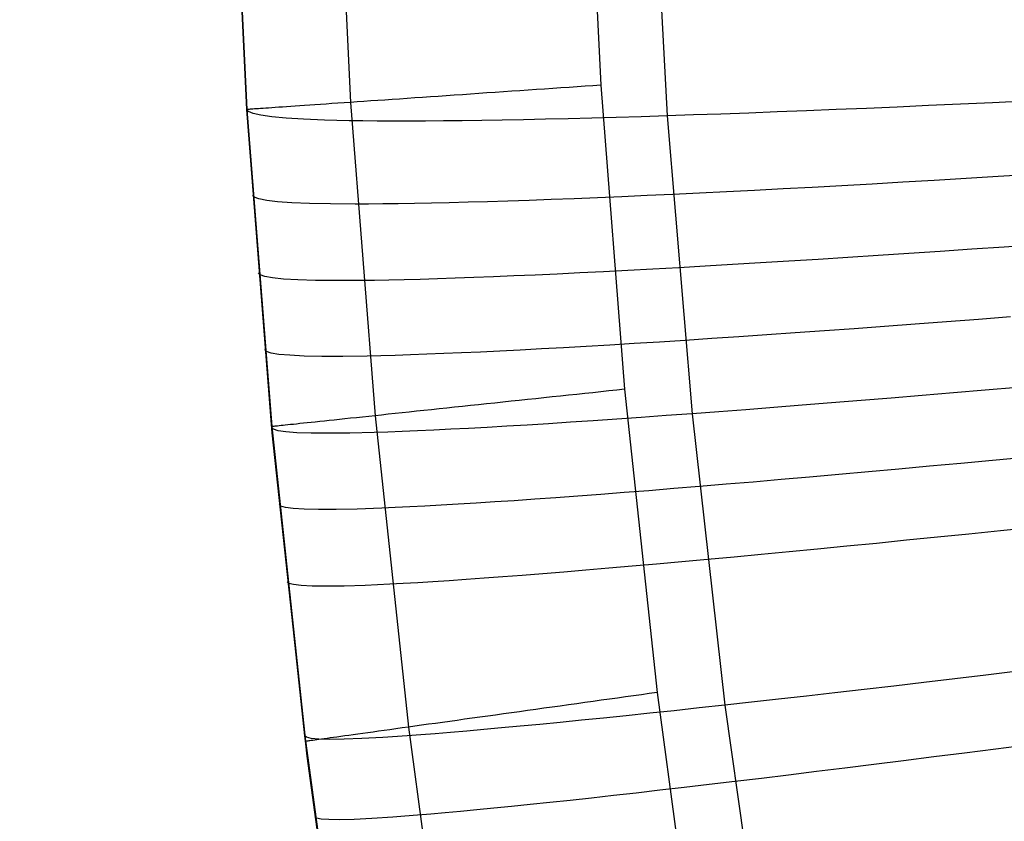
# Model space of a CAD drawing. Units: millimetres. Extents: x -61 to 553, y 8 to 516.
# Drawn here: x 71 to 76, y 96 to 101 of the extents above; entities that cross this region are included whole.
import ezdxf

# ---------------------------------------------------------------- set-up
doc = ezdxf.new("R2010")
doc.units = ezdxf.units.MM
doc.header["$MEASUREMENT"] = 0
doc.layers.add('LIVELLO 07', color=255, linetype='Continuous')

msp = doc.modelspace()

# ---------------------------------------------------------------- linework, layer by layer
at = {"layer": 'LIVELLO 07'}
for p, q in [((71.9144, 100.5182, 437.6437), (70.5503, 129.8038, 438.2044)), ((72.8785, 124.235, 383.8906), (74.0387, 100.6641, 383.8906)), ((70.7514, 124.1387, 386.7054), (71.9144, 100.5182, 386.7054)), ((71.9144, 100.5182, 416.7305), (70.7516, 124.1401, 416.7305)), ((71.3744, 124.1669, 384.715), (72.5366, 100.5609, 384.715)), ((70.7631, 123.8413, 438.149), (71.9144, 100.5182, 437.6437)), ((73.1788, 123.8823, 447.0761), (74.4364, 100.4799, 446.725)), ((73.944, 100.6576, 383.8934), (73.8961, 100.6543, 383.8969)), ((73.9916, 100.6609, 383.8913), (73.944, 100.6576, 383.8934)), ((74.0387, 100.6641, 383.8906), (73.9916, 100.6609, 383.8913)), ((74.0387, 100.6641, 383.8906), (74.1815, 98.8393, 383.8906)), ((73.111, 100.6004, 384.1732), (73.063, 100.5971, 384.2051)), ((73.1592, 100.6037, 384.1432), (73.111, 100.6004, 384.1732)), ((73.2079, 100.607, 384.1148), (73.1592, 100.6037, 384.1432)), ((73.2568, 100.6104, 384.0882), (73.2079, 100.607, 384.1148)), ((73.3059, 100.6138, 384.0634), (73.2568, 100.6104, 384.0882)), ((73.3552, 100.6172, 384.0403), (73.3059, 100.6138, 384.0634)), ((73.4047, 100.6205, 384.0189), (73.3552, 100.6172, 384.0403)), ((73.4542, 100.624, 383.9992), (73.4047, 100.6205, 384.0189)), ((73.5038, 100.6274, 383.9813), (73.4542, 100.624, 383.9992)), ((73.5533, 100.6308, 383.9651), (73.5038, 100.6274, 383.9813)), ((73.6028, 100.6342, 383.9505), (73.5533, 100.6308, 383.9651)), ((73.6522, 100.6376, 383.9376), (73.6028, 100.6342, 383.9505)), ((73.7014, 100.6409, 383.9263), (73.6522, 100.6376, 383.9376)), ((73.7505, 100.6443, 383.9166), (73.7014, 100.6409, 383.9263)), ((73.7993, 100.6477, 383.9085), (73.7505, 100.6443, 383.9166)), ((73.8478, 100.651, 383.902), (73.7993, 100.6477, 383.9085)), ((73.8961, 100.6543, 383.8969), (73.8478, 100.651, 383.902)), ((72.2315, 100.54, 385.2259), (72.2037, 100.538, 385.2874)), ((72.2607, 100.542, 385.1651), (72.2315, 100.54, 385.2259)), ((72.2911, 100.544, 385.1052), (72.2607, 100.542, 385.1651)), ((72.3227, 100.5462, 385.0462), (72.2911, 100.544, 385.1052)), ((72.3555, 100.5485, 384.9882), (72.3227, 100.5462, 385.0462)), ((72.3895, 100.5508, 384.9312), (72.3555, 100.5485, 384.9882)), ((72.4247, 100.5532, 384.8754), (72.3895, 100.5508, 384.9312)), ((72.4609, 100.5557, 384.8207), (72.4247, 100.5532, 384.8754)), ((72.4982, 100.5583, 384.7672), (72.4609, 100.5557, 384.8207)), ((72.5366, 100.5609, 384.715), (72.4982, 100.5583, 384.7672)), ((72.576, 100.5636, 384.6642), (72.5366, 100.5609, 384.715)), ((72.5366, 100.5609, 384.715), (72.6836, 98.681, 384.715)), ((72.6163, 100.5664, 384.6147), (72.576, 100.5636, 384.6642)), ((72.6576, 100.5692, 384.5667), (72.6163, 100.5664, 384.6147)), ((72.6998, 100.5721, 384.5201), (72.6576, 100.5692, 384.5667)), ((72.7428, 100.5751, 384.4751), (72.6998, 100.5721, 384.5201)), ((72.7865, 100.5781, 384.4316), (72.7428, 100.5751, 384.4751)), ((72.8311, 100.5811, 384.3897), (72.7865, 100.5781, 384.4316)), ((72.8763, 100.5843, 384.3494), (72.8311, 100.5811, 384.3897)), ((72.9221, 100.5874, 384.3108), (72.8763, 100.5843, 384.3494)), ((72.9686, 100.5906, 384.2738), (72.9221, 100.5874, 384.3108)), ((73.0156, 100.5938, 384.2386), (72.9686, 100.5906, 384.2738)), ((73.063, 100.5971, 384.2051), (73.0156, 100.5938, 384.2386)), ((76.006, 100.5412, 448.7234), (75.8179, 100.5329, 448.5241)), ((76.197, 100.5498, 448.9165), (76.006, 100.5412, 448.7234)), ((76.3908, 100.5588, 449.1034), (76.197, 100.5498, 448.9165)), ((76.5871, 100.5681, 449.284), (76.3908, 100.5588, 449.1034)), ((71.9165, 100.5183, 386.58), (71.9144, 100.5182, 386.7054)), ((71.9144, 100.5182, 386.7054), (72.0631, 98.6155, 386.7054)), ((71.9144, 100.5182, 437.6437), (72.0636, 98.6104, 437.5937)), ((72.0665, 98.5789, 416.7305), (71.9144, 100.5182, 416.7305)), ((71.9144, 100.5182, 386.7054), (71.9144, 100.5182, 437.6437)), ((72.0636, 98.6104, 437.5937), (71.9144, 100.5182, 437.6437)), ((71.924, 100.5055, 438.2153), (71.9144, 100.5182, 437.6437)), ((71.923, 100.5188, 386.4525), (71.9165, 100.5183, 386.58)), ((71.928, 100.5191, 386.3882), (71.923, 100.5188, 386.4525)), ((71.9516, 100.4939, 438.7939), (71.924, 100.5055, 438.2153)), ((71.9341, 100.5195, 386.3235), (71.928, 100.5191, 386.3882)), ((71.9414, 100.52, 386.2585), (71.9341, 100.5195, 386.3235)), ((71.9499, 100.5206, 386.1932), (71.9414, 100.52, 386.2585)), ((71.9596, 100.5213, 386.1278), (71.9499, 100.5206, 386.1932)), ((71.9979, 100.4835, 439.3784), (71.9516, 100.4939, 438.7939)), ((71.9706, 100.522, 386.0622), (71.9596, 100.5213, 386.1278)), ((71.9829, 100.5229, 385.9966), (71.9706, 100.522, 386.0622)), ((71.9964, 100.5238, 385.9309), (71.9829, 100.5229, 385.9966)), ((72.0113, 100.5248, 385.8653), (71.9964, 100.5238, 385.9309)), ((72.0635, 100.4743, 439.9671), (71.9979, 100.4835, 439.3784)), ((72.0274, 100.5259, 385.7998), (72.0113, 100.5248, 385.8653)), ((72.0448, 100.5271, 385.7344), (72.0274, 100.5259, 385.7998)), ((72.0636, 100.5284, 385.6693), (72.0448, 100.5271, 385.7344)), ((72.0836, 100.5298, 385.6045), (72.0636, 100.5284, 385.6693)), ((72.105, 100.5313, 385.5401), (72.0836, 100.5298, 385.6045)), ((72.1277, 100.5328, 385.4761), (72.105, 100.5313, 385.5401)), ((72.1517, 100.5345, 385.4126), (72.1277, 100.5328, 385.4761)), ((72.1771, 100.5362, 385.3497), (72.1517, 100.5345, 385.4126)), ((72.2037, 100.538, 385.2874), (72.1771, 100.5362, 385.3497)), ((74.5957, 100.4852, 446.9684), (74.4364, 100.4799, 446.725)), ((74.7591, 100.4909, 447.2068), (74.5957, 100.4852, 446.9684)), ((74.9264, 100.4969, 447.4401), (74.7591, 100.4909, 447.2068)), ((75.0976, 100.5034, 447.6681), (74.9264, 100.4969, 447.4401)), ((75.2725, 100.5102, 447.8907), (75.0976, 100.5034, 447.6681)), ((75.451, 100.5174, 448.1076), (75.2725, 100.5102, 447.8907)), ((75.6328, 100.525, 448.3188), (75.451, 100.5174, 448.1076)), ((75.8179, 100.5329, 448.5241), (75.6328, 100.525, 448.3188)), ((72.149, 100.4664, 440.5584), (72.0635, 100.4743, 439.9671)), ((72.2546, 100.4599, 441.1508), (72.149, 100.4664, 440.5584)), ((72.3809, 100.4548, 441.7424), (72.2546, 100.4599, 441.1508)), ((72.528, 100.4511, 442.3315), (72.3809, 100.4548, 441.7424)), ((72.6093, 100.4499, 442.6245), (72.528, 100.4511, 442.3315)), ((72.6959, 100.4491, 442.9161), (72.6093, 100.4499, 442.6245)), ((72.7877, 100.4486, 443.2062), (72.6959, 100.4491, 442.9161)), ((72.8847, 100.4486, 443.4944), (72.7877, 100.4486, 443.2062)), ((72.9868, 100.4489, 443.7806), (72.8847, 100.4486, 443.4944)), ((73.0941, 100.4497, 444.0644), (72.9868, 100.4489, 443.7806)), ((73.2065, 100.4508, 444.3458), (73.0941, 100.4497, 444.0644)), ((73.3239, 100.4524, 444.6243), (73.2065, 100.4508, 444.3458)), ((73.4464, 100.4544, 444.8998), (73.3239, 100.4524, 444.6243)), ((73.5737, 100.4568, 445.1721), (73.4464, 100.4544, 444.8998)), ((73.7059, 100.4596, 445.4409), (73.5737, 100.4568, 445.1721)), ((73.8429, 100.4629, 445.706), (73.7059, 100.4596, 445.4409)), ((73.9845, 100.4665, 445.9672), (73.8429, 100.4629, 445.706)), ((74.1307, 100.4706, 446.2242), (73.9845, 100.4665, 445.9672)), ((74.2814, 100.4751, 446.4769), (74.1307, 100.4706, 446.2242)), ((74.4364, 100.4799, 446.725), (74.2814, 100.4751, 446.4769)), ((74.4364, 100.4799, 446.725), (74.587, 98.6928, 446.6825)), ((76.6213, 100.1274, 449.2727), (76.425, 100.1154, 449.0921)), ((75.6673, 100.071, 448.3074), (75.4856, 100.0609, 448.0962)), ((75.8523, 100.0815, 448.5127), (75.6673, 100.071, 448.3074)), ((76.0404, 100.0925, 448.712), (75.8523, 100.0815, 448.5127)), ((76.2313, 100.1037, 448.9052), (76.0404, 100.0925, 448.712)), ((76.425, 100.1154, 449.0921), (76.2313, 100.1037, 448.9052)), ((74.4713, 100.0088, 446.7135), (74.3163, 100.0017, 446.4653)), ((74.6306, 100.0164, 446.9569), (74.4713, 100.0088, 446.7135)), ((74.7939, 100.0245, 447.1953), (74.6306, 100.0164, 446.9569)), ((74.9612, 100.0329, 447.4287), (74.7939, 100.0245, 447.1953)), ((75.1324, 100.0418, 447.6567), (74.9612, 100.0329, 447.4287)), ((75.3072, 100.0511, 447.8793), (75.1324, 100.0418, 447.6567)), ((75.4856, 100.0609, 448.0962), (75.3072, 100.0511, 447.8793)), ((71.9588, 99.9922, 438.2024), (71.9492, 100.0041, 437.6307)), ((71.9865, 99.9817, 438.7811), (71.9588, 99.9922, 438.2024)), ((72.0329, 99.9726, 439.3657), (71.9865, 99.9817, 438.7811)), ((72.0986, 99.9649, 439.9544), (72.0329, 99.9726, 439.3657)), ((72.1841, 99.9588, 440.5459), (72.0986, 99.9649, 439.9544)), ((72.2898, 99.9543, 441.1384), (72.1841, 99.9588, 440.5459)), ((72.4161, 99.9515, 441.7301), (72.2898, 99.9543, 441.1384)), ((72.5632, 99.9505, 442.3193), (72.4161, 99.9515, 441.7301)), ((72.6445, 99.9507, 442.6123), (72.5632, 99.9505, 442.3193)), ((72.7311, 99.9513, 442.904), (72.6445, 99.9507, 442.6123)), ((72.8229, 99.9523, 443.1941), (72.7311, 99.9513, 442.904)), ((72.9199, 99.9539, 443.4824), (72.8229, 99.9523, 443.1941)), ((73.022, 99.9559, 443.7686), (72.9199, 99.9539, 443.4824)), ((73.1293, 99.9583, 444.0525), (73.022, 99.9559, 443.7686)), ((73.2417, 99.9613, 444.3339), (73.1293, 99.9583, 444.0525)), ((73.3591, 99.9647, 444.6125), (73.2417, 99.9613, 444.3339)), ((73.4815, 99.9685, 444.8881), (73.3591, 99.9647, 444.6125)), ((73.6088, 99.9729, 445.1604), (73.4815, 99.9685, 444.8881)), ((73.741, 99.9777, 445.4292), (73.6088, 99.9729, 445.1604)), ((73.8779, 99.983, 445.6944), (73.741, 99.9777, 445.4292)), ((74.0195, 99.9888, 445.9556), (73.8779, 99.983, 445.6944)), ((74.1657, 99.995, 446.2126), (74.0195, 99.9888, 445.9556)), ((74.3163, 100.0017, 446.4653), (74.1657, 99.995, 446.2126)), ((75.8879, 99.6541, 448.5022), (75.7029, 99.6419, 448.2969)), ((76.0759, 99.6667, 448.7015), (75.8879, 99.6541, 448.5022)), ((76.2668, 99.6797, 448.8946), (76.0759, 99.6667, 448.7015)), ((76.4605, 99.6931, 449.0815), (76.2668, 99.6797, 448.8946)), ((76.6567, 99.7068, 449.2621), (76.4605, 99.6931, 449.0815)), ((74.9968, 99.5975, 447.4181), (74.8295, 99.5875, 447.1847)), ((75.1679, 99.6079, 447.6461), (74.9968, 99.5975, 447.4181)), ((75.3427, 99.6188, 447.8687), (75.1679, 99.6079, 447.6461)), ((75.5211, 99.6302, 448.0857), (75.3427, 99.6188, 447.8687)), ((75.7029, 99.6419, 448.2969), (75.5211, 99.6302, 448.0857)), ((71.9939, 99.5262, 438.1898), (71.9842, 99.5376, 437.618)), ((73.9135, 99.5375, 445.6835), (73.7766, 99.5309, 445.4183)), ((74.0551, 99.5446, 445.9448), (73.9135, 99.5375, 445.6835)), ((74.2013, 99.5522, 446.2019), (74.0551, 99.5446, 445.9448)), ((74.3519, 99.5603, 446.4546), (74.2013, 99.5522, 446.2019)), ((74.5069, 99.5689, 446.7028), (74.3519, 99.5603, 446.4546)), ((74.6661, 99.5779, 446.9462), (74.5069, 99.5689, 446.7028)), ((74.8295, 99.5875, 447.1847), (74.6661, 99.5779, 446.9462)), ((72.0216, 99.5163, 438.7687), (71.9939, 99.5262, 438.1898)), ((72.0681, 99.5079, 439.3534), (72.0216, 99.5163, 438.7687)), ((72.1338, 99.5011, 439.9423), (72.0681, 99.5079, 439.3534)), ((72.2193, 99.4961, 440.5339), (72.1338, 99.5011, 439.9423)), ((72.3251, 99.4929, 441.1265), (72.2193, 99.4961, 440.5339)), ((72.4515, 99.4915, 441.7184), (72.3251, 99.4929, 441.1265)), ((72.5986, 99.492, 442.3077), (72.4515, 99.4915, 441.7184)), ((72.68, 99.493, 442.6008), (72.5986, 99.492, 442.3077)), ((72.7665, 99.4946, 442.8926), (72.68, 99.493, 442.6008)), ((72.8584, 99.4966, 443.1827), (72.7665, 99.4946, 442.8926)), ((72.9553, 99.4991, 443.4711), (72.8584, 99.4966, 443.1827)), ((73.0575, 99.5021, 443.7574), (72.9553, 99.4991, 443.4711)), ((73.1648, 99.5056, 444.0414), (73.0575, 99.5021, 443.7574)), ((73.2772, 99.5097, 444.3228), (73.1648, 99.5056, 444.0414)), ((73.3946, 99.5142, 444.6014), (73.2772, 99.5097, 444.3228)), ((73.517, 99.5193, 444.8771), (73.3946, 99.5142, 444.6014)), ((73.6444, 99.5248, 445.1494), (73.517, 99.5193, 444.8771)), ((73.7766, 99.5309, 445.4183), (73.6444, 99.5248, 445.1494)), ((76.1142, 99.244, 448.6914), (75.9261, 99.2299, 448.4921)), ((76.3051, 99.2586, 448.8845), (76.1142, 99.244, 448.6914)), ((76.4987, 99.2735, 449.0714), (76.3051, 99.2586, 448.8845)), ((75.3811, 99.19, 447.8586), (75.2062, 99.1776, 447.6359)), ((75.5594, 99.2028, 448.0755), (75.3811, 99.19, 447.8586)), ((75.7412, 99.2161, 448.2868), (75.5594, 99.2028, 448.0755)), ((75.9261, 99.2299, 448.4921), (75.7412, 99.2161, 448.2868)), ((74.3903, 99.1231, 446.4443), (74.2396, 99.1137, 446.1915)), ((74.5452, 99.133, 446.6925), (74.3903, 99.1231, 446.4443)), ((74.7045, 99.1434, 446.936), (74.5452, 99.133, 446.6925)), ((74.8678, 99.1543, 447.1745), (74.7045, 99.1434, 446.936)), ((75.0351, 99.1657, 447.4079), (74.8678, 99.1543, 447.1745)), ((75.2062, 99.1776, 447.6359), (75.0351, 99.1657, 447.4079)), ((72.0318, 99.0663, 438.1776), (72.022, 99.0773, 437.6057)), ((72.0596, 99.0569, 438.7566), (72.0318, 99.0663, 438.1776)), ((73.3155, 99.063, 444.3121), (73.2031, 99.0579, 444.0306)), ((73.4329, 99.0686, 444.5908), (73.3155, 99.063, 444.3121)), ((73.5554, 99.0748, 444.8665), (73.4329, 99.0686, 444.5908)), ((73.6827, 99.0815, 445.1389), (73.5554, 99.0748, 444.8665)), ((73.8149, 99.0887, 445.4078), (73.6827, 99.0815, 445.1389)), ((73.9518, 99.0965, 445.6731), (73.8149, 99.0887, 445.4078)), ((74.0934, 99.1048, 445.9344), (73.9518, 99.0965, 445.6731)), ((74.2396, 99.1137, 446.1915), (74.0934, 99.1048, 445.9344)), ((72.1061, 99.0492, 439.3414), (72.0596, 99.0569, 438.7566)), ((72.1718, 99.0433, 439.9305), (72.1061, 99.0492, 439.3414)), ((72.2574, 99.0392, 440.5223), (72.1718, 99.0433, 439.9305)), ((72.3632, 99.0371, 441.115), (72.2574, 99.0392, 440.5223)), ((72.4896, 99.0371, 441.7071), (72.3632, 99.0371, 441.115)), ((72.6368, 99.0391, 442.2965), (72.4896, 99.0371, 441.7071)), ((72.7182, 99.0409, 442.5897), (72.6368, 99.0391, 442.2965)), ((72.8048, 99.0432, 442.8815), (72.7182, 99.0409, 442.5897)), ((72.8966, 99.0461, 443.1718), (72.8048, 99.0432, 442.8815)), ((72.9936, 99.0495, 443.4602), (72.8966, 99.0461, 443.1718)), ((73.0958, 99.0534, 443.7465), (72.9936, 99.0495, 443.4602)), ((73.2031, 99.0579, 444.0306), (73.0958, 99.0534, 443.7465)), ((74.0871, 98.8293, 383.8934), (74.0393, 98.8243, 383.8969)), ((74.1345, 98.8343, 383.8913), (74.0871, 98.8293, 383.8934)), ((74.1815, 98.8393, 383.8906), (74.1345, 98.8343, 383.8913)), ((74.1815, 98.8393, 383.8906), (74.3765, 97.02, 383.8906)), ((76.3465, 98.8345, 448.8747), (76.1557, 98.8182, 448.6815)), ((76.5401, 98.8512, 449.0616), (76.3465, 98.8345, 448.8747)), ((73.4999, 98.7673, 384.0403), (73.4507, 98.7621, 384.0634)), ((73.5492, 98.7725, 384.0189), (73.4999, 98.7673, 384.0403)), ((73.5986, 98.7777, 383.9992), (73.5492, 98.7725, 384.0189)), ((73.648, 98.7829, 383.9813), (73.5986, 98.7777, 383.9992)), ((73.6974, 98.7881, 383.9651), (73.648, 98.7829, 383.9813)), ((73.7468, 98.7934, 383.9505), (73.6974, 98.7881, 383.9651)), ((73.796, 98.7986, 383.9376), (73.7468, 98.7934, 383.9505)), ((73.8451, 98.8037, 383.9263), (73.796, 98.7986, 383.9376)), ((73.894, 98.8089, 383.9166), (73.8451, 98.8037, 383.9263)), ((73.9427, 98.8141, 383.9085), (73.894, 98.8089, 383.9166)), ((73.9911, 98.8192, 383.902), (73.9427, 98.8141, 383.9085)), ((74.0393, 98.8243, 383.8969), (73.9911, 98.8192, 383.902)), ((75.601, 98.772, 448.0657), (75.4227, 98.7576, 447.8487)), ((75.7827, 98.787, 448.2769), (75.601, 98.772, 448.0657)), ((75.9677, 98.8024, 448.4823), (75.7827, 98.787, 448.2769)), ((76.1557, 98.8182, 448.6815), (75.9677, 98.8024, 448.4823)), ((72.9328, 98.7074, 384.4316), (72.8892, 98.7028, 384.4751)), ((72.9772, 98.7121, 384.3897), (72.9328, 98.7074, 384.4316)), ((73.0223, 98.7168, 384.3494), (72.9772, 98.7121, 384.3897)), ((73.068, 98.7217, 384.3108), (73.0223, 98.7168, 384.3494)), ((73.1143, 98.7265, 384.2738), (73.068, 98.7217, 384.3108)), ((73.1612, 98.7315, 384.2386), (73.1143, 98.7265, 384.2738)), ((73.2085, 98.7365, 384.2051), (73.1612, 98.7315, 384.2386)), ((73.2563, 98.7415, 384.1732), (73.2085, 98.7365, 384.2051)), ((73.3045, 98.7466, 384.1432), (73.2563, 98.7415, 384.1732)), ((73.353, 98.7518, 384.1148), (73.3045, 98.7466, 384.1432)), ((73.4017, 98.7569, 384.0882), (73.353, 98.7518, 384.1148)), ((73.4507, 98.7621, 384.0634), (73.4017, 98.7569, 384.0882)), ((74.9095, 98.7172, 447.1646), (74.7462, 98.7047, 446.926)), ((75.0768, 98.7301, 447.398), (74.9095, 98.7172, 447.1646)), ((75.2479, 98.7436, 447.6261), (75.0768, 98.7301, 447.398)), ((75.4227, 98.7576, 447.8487), (75.2479, 98.7436, 447.6261)), ((72.3794, 98.6489, 385.2259), (72.3516, 98.646, 385.2874)), ((72.4084, 98.652, 385.1651), (72.3794, 98.6489, 385.2259)), ((72.4387, 98.6552, 385.1052), (72.4084, 98.652, 385.1651)), ((72.4703, 98.6585, 385.0462), (72.4387, 98.6552, 385.1052)), ((72.503, 98.662, 384.9882), (72.4703, 98.6585, 385.0462)), ((72.5369, 98.6655, 384.9312), (72.503, 98.662, 384.9882)), ((72.5719, 98.6692, 384.8754), (72.5369, 98.6655, 384.9312)), ((72.6081, 98.6731, 384.8207), (72.5719, 98.6692, 384.8754)), ((72.6453, 98.677, 384.7672), (72.6081, 98.6731, 384.8207)), ((72.6836, 98.681, 384.715), (72.6453, 98.677, 384.7672)), ((72.7229, 98.6852, 384.6642), (72.6836, 98.681, 384.715)), ((72.6836, 98.681, 384.715), (72.8838, 96.8127, 384.715)), ((72.7631, 98.6894, 384.6147), (72.7229, 98.6852, 384.6642)), ((72.8043, 98.6938, 384.5667), (72.7631, 98.6894, 384.6147)), ((72.8463, 98.6982, 384.5201), (72.8043, 98.6938, 384.5667)), ((72.8892, 98.7028, 384.4751), (72.8463, 98.6982, 384.5201)), ((73.9936, 98.6508, 445.6629), (73.8567, 98.6417, 445.3976)), ((74.1352, 98.6604, 445.9243), (73.9936, 98.6508, 445.6629)), ((74.2814, 98.6707, 446.1815), (74.1352, 98.6604, 445.9243)), ((74.432, 98.6815, 446.4343), (74.2814, 98.6707, 446.1815)), ((74.587, 98.6928, 446.6825), (74.432, 98.6815, 446.4343)), ((74.7462, 98.7047, 446.926), (74.587, 98.6928, 446.6825)), ((74.587, 98.6928, 446.6825), (74.7839, 96.9444, 446.6463)), ((72.0652, 98.6157, 386.58), (72.0631, 98.6155, 386.7054)), ((72.0631, 98.6155, 386.7054), (72.2656, 96.7268, 386.7054)), ((72.0636, 98.6104, 437.5937), (72.2615, 96.7606, 437.5492)), ((72.2615, 96.7606, 437.5492), (72.0636, 98.6104, 437.5937)), ((72.0734, 98.5999, 438.1658), (72.0636, 98.6104, 437.5937)), ((72.0717, 98.6164, 386.4525), (72.0652, 98.6157, 386.58)), ((72.0766, 98.6169, 386.3882), (72.0717, 98.6164, 386.4525)), ((72.1012, 98.591, 438.7449), (72.0734, 98.5999, 438.1658)), ((72.0827, 98.6176, 386.3235), (72.0766, 98.6169, 386.3882)), ((72.09, 98.6183, 386.2585), (72.0827, 98.6176, 386.3235)), ((72.0985, 98.6192, 386.1932), (72.09, 98.6183, 386.2585)), ((72.1082, 98.6203, 386.1278), (72.0985, 98.6192, 386.1932)), ((72.1478, 98.5841, 439.3299), (72.1012, 98.591, 438.7449)), ((72.1192, 98.6214, 386.0622), (72.1082, 98.6203, 386.1278)), ((72.1314, 98.6227, 385.9966), (72.1192, 98.6214, 386.0622)), ((72.1449, 98.6241, 385.9309), (72.1314, 98.6227, 385.9966)), ((72.1597, 98.6257, 385.8653), (72.1449, 98.6241, 385.9309)), ((72.1758, 98.6274, 385.7998), (72.1597, 98.6257, 385.8653)), ((72.1932, 98.6292, 385.7344), (72.1758, 98.6274, 385.7998)), ((72.2119, 98.6312, 385.6693), (72.1932, 98.6292, 385.7344)), ((72.2319, 98.6333, 385.6045), (72.2119, 98.6312, 385.6693)), ((72.2532, 98.6356, 385.5401), (72.2319, 98.6333, 385.6045)), ((72.2758, 98.638, 385.4761), (72.2532, 98.6356, 385.5401)), ((72.2998, 98.6405, 385.4126), (72.2758, 98.638, 385.4761)), ((72.325, 98.6432, 385.3497), (72.2998, 98.6405, 385.4126)), ((72.3516, 98.646, 385.2874), (72.325, 98.6432, 385.3497)), ((72.9384, 98.5899, 443.1611), (72.8466, 98.5861, 442.8708)), ((73.0355, 98.5943, 443.4496), (72.9384, 98.5899, 443.1611)), ((73.1376, 98.5993, 443.736), (73.0355, 98.5943, 443.4496)), ((73.2449, 98.6049, 444.0201), (73.1376, 98.5993, 443.736)), ((73.3573, 98.6111, 444.3017), (73.2449, 98.6049, 444.0201)), ((73.4748, 98.6179, 444.5804), (73.3573, 98.6111, 444.3017)), ((73.5972, 98.6252, 444.8562), (73.4748, 98.6179, 444.5804)), ((73.7245, 98.6331, 445.1287), (73.5972, 98.6252, 444.8562)), ((73.8567, 98.6417, 445.3976), (73.7245, 98.6331, 445.1287)), ((72.2763, 96.639, 416.7305), (72.0665, 98.5789, 416.7305)), ((72.2136, 98.5791, 439.9191), (72.1478, 98.5841, 439.3299)), ((72.2992, 98.5761, 440.511), (72.2136, 98.5791, 439.9191)), ((72.405, 98.5753, 441.1039), (72.2992, 98.5761, 440.511)), ((72.5314, 98.5766, 441.696), (72.405, 98.5753, 441.1039)), ((72.6786, 98.5802, 442.2856), (72.5314, 98.5766, 441.696)), ((72.76, 98.5829, 442.5789), (72.6786, 98.5802, 442.2856)), ((72.8466, 98.5861, 442.8708), (72.76, 98.5829, 442.5789)), ((76.3908, 98.4129, 448.8652), (76.1999, 98.395, 448.6721)), ((76.5843, 98.4312, 449.0521), (76.3908, 98.4129, 448.8652)), ((75.8271, 98.3606, 448.2675), (75.6454, 98.3441, 448.0563)), ((76.012, 98.3775, 448.4728), (75.8271, 98.3606, 448.2675)), ((76.1999, 98.395, 448.6721), (76.012, 98.3775, 448.4728)), ((75.1213, 98.2976, 447.3885), (74.954, 98.2832, 447.1551)), ((75.2924, 98.3126, 447.6166), (75.1213, 98.2976, 447.3885)), ((75.4671, 98.3281, 447.8393), (75.2924, 98.3126, 447.6166)), ((75.6454, 98.3441, 448.0563), (75.4671, 98.3281, 447.8393)), ((74.4766, 98.2434, 446.4247), (74.326, 98.2312, 446.1718)), ((74.6316, 98.2561, 446.673), (74.4766, 98.2434, 446.4247)), ((74.7908, 98.2694, 446.9165), (74.6316, 98.2561, 446.673)), ((74.954, 98.2832, 447.1551), (74.7908, 98.2694, 446.9165)), ((73.6419, 98.1796, 444.8463), (73.5195, 98.1711, 444.5705)), ((73.7692, 98.1887, 445.1188), (73.6419, 98.1796, 444.8463)), ((73.9014, 98.1984, 445.3879), (73.7692, 98.1887, 445.1188)), ((74.0383, 98.2087, 445.6532), (73.9014, 98.1984, 445.3879)), ((74.1799, 98.2197, 445.9146), (74.0383, 98.2087, 445.6532)), ((74.326, 98.2312, 446.1718), (74.1799, 98.2197, 445.9146)), ((72.118, 98.1385, 438.1542), (72.1081, 98.1487, 437.5821)), ((72.1458, 98.1302, 438.7336), (72.118, 98.1385, 438.1542)), ((72.1924, 98.1239, 439.3186), (72.1458, 98.1302, 438.7336)), ((72.2582, 98.1198, 439.908), (72.1924, 98.1239, 439.3186)), ((72.3439, 98.1178, 440.5), (72.2582, 98.1198, 439.908)), ((72.4497, 98.1181, 441.0931), (72.3439, 98.1178, 440.5)), ((72.5762, 98.1208, 441.6854), (72.4497, 98.1181, 441.0931)), ((72.7233, 98.1259, 442.2751), (72.5762, 98.1208, 441.6854)), ((72.8047, 98.1294, 442.5685), (72.7233, 98.1259, 442.2751)), ((72.8914, 98.1335, 442.8604), (72.8047, 98.1294, 442.5685)), ((72.9832, 98.1382, 443.1508), (72.8914, 98.1335, 442.8604)), ((73.0802, 98.1435, 443.4394), (72.9832, 98.1382, 443.1508)), ((73.1824, 98.1495, 443.7259), (73.0802, 98.1435, 443.4394)), ((73.2897, 98.1561, 444.01), (73.1824, 98.1495, 443.7259)), ((73.402, 98.1633, 444.2916), (73.2897, 98.1561, 444.01)), ((73.5195, 98.1711, 444.5705), (73.402, 98.1633, 444.2916)), ((76.6315, 98.0105, 449.043), (76.438, 97.9905, 448.8562)), ((76.0594, 97.9519, 448.4637), (75.8745, 97.9333, 448.2584)), ((76.2473, 97.9709, 448.663), (76.0594, 97.9519, 448.4637)), ((76.438, 97.9905, 448.8562), (76.2473, 97.9709, 448.663)), ((75.3399, 97.8806, 447.6075), (75.1689, 97.8641, 447.3793)), ((75.5147, 97.8976, 447.8301), (75.3399, 97.8806, 447.6075)), ((75.6929, 97.9152, 448.0472), (75.5147, 97.8976, 447.8301)), ((75.8745, 97.9333, 448.2584), (75.6929, 97.9152, 448.0472)), ((74.8385, 97.8329, 446.9073), (74.6793, 97.8181, 446.6637)), ((75.0017, 97.8482, 447.1459), (74.8385, 97.8329, 446.9073)), ((75.1689, 97.8641, 447.3793), (75.0017, 97.8482, 447.1459)), ((74.0861, 97.7654, 445.6438), (73.9493, 97.7538, 445.3784)), ((74.2277, 97.7776, 445.9052), (74.0861, 97.7654, 445.6438)), ((74.3738, 97.7905, 446.1625), (74.2277, 97.7776, 445.9052)), ((74.5244, 97.804, 446.4154), (74.3738, 97.7905, 446.1625)), ((74.6793, 97.8181, 446.6637), (74.5244, 97.804, 446.4154)), ((73.3377, 97.7057, 444.0003), (73.2304, 97.6981, 443.716)), ((73.45, 97.714, 444.282), (73.3377, 97.7057, 444.0003)), ((73.5674, 97.7229, 444.5609), (73.45, 97.714, 444.282)), ((73.6898, 97.7326, 444.8367), (73.5674, 97.7229, 444.5609)), ((73.8171, 97.7429, 445.1093), (73.6898, 97.7326, 444.8367)), ((73.9493, 97.7538, 445.3784), (73.8171, 97.7429, 445.1093)), ((72.1659, 97.6752, 438.1431), (72.156, 97.685, 437.5708)), ((72.1938, 97.6675, 438.7225), (72.1659, 97.6752, 438.1431)), ((72.2404, 97.662, 439.3078), (72.1938, 97.6675, 438.7225)), ((72.3063, 97.6587, 439.8973), (72.2404, 97.662, 439.3078)), ((72.3919, 97.6578, 440.4894), (72.3063, 97.6587, 439.8973)), ((72.4978, 97.6593, 441.0826), (72.3919, 97.6578, 440.4894)), ((72.6242, 97.6633, 441.6751), (72.4978, 97.6593, 441.0826)), ((72.7714, 97.6699, 442.265), (72.6242, 97.6633, 441.6751)), ((72.8528, 97.6742, 442.5584), (72.7714, 97.6699, 442.265)), ((72.9394, 97.6792, 442.8504), (72.8528, 97.6742, 442.5584)), ((73.0312, 97.6848, 443.1409), (72.9394, 97.6792, 442.8504)), ((73.1282, 97.6911, 443.4295), (73.0312, 97.6848, 443.1409)), ((73.2304, 97.6981, 443.716), (73.1282, 97.6911, 443.4295)), ((76.3507, 97.1246, 448.6459), (76.163, 97.1023, 448.4466)), ((76.5414, 97.1475, 448.839), (76.3507, 97.1246, 448.6459)), ((75.7968, 97.0592, 448.03), (75.6187, 97.0386, 447.813)), ((75.9783, 97.0805, 448.2413), (75.7968, 97.0592, 448.03)), ((76.163, 97.1023, 448.4466), (75.9783, 97.0805, 448.2413)), ((74.1868, 96.9936, 383.902), (74.1385, 96.9869, 383.9085)), ((74.2348, 97.0003, 383.8969), (74.1868, 96.9936, 383.902)), ((74.2824, 97.0069, 383.8934), (74.2348, 97.0003, 383.8969)), ((74.3296, 97.0135, 383.8913), (74.2824, 97.0069, 383.8934)), ((74.3765, 97.02, 383.8906), (74.3296, 97.0135, 383.8913)), ((74.3765, 97.02, 383.8906), (74.6235, 95.2079, 383.8906)), ((75.2732, 96.999, 447.3621), (75.1061, 96.9801, 447.1286)), ((75.4441, 97.0185, 447.5903), (75.2732, 96.999, 447.3621)), ((75.6187, 97.0386, 447.813), (75.4441, 97.0185, 447.5903)), ((73.7956, 96.9393, 383.9992), (73.7464, 96.9325, 384.0189)), ((73.8449, 96.9461, 383.9813), (73.7956, 96.9393, 383.9992)), ((73.8941, 96.953, 383.9651), (73.8449, 96.9461, 383.9813)), ((73.9433, 96.9598, 383.9505), (73.8941, 96.953, 383.9651)), ((73.9924, 96.9666, 383.9376), (73.9433, 96.9598, 383.9505)), ((74.0413, 96.9734, 383.9263), (73.9924, 96.9666, 383.9376)), ((74.09, 96.9802, 383.9166), (74.0413, 96.9734, 383.9263)), ((74.1385, 96.9869, 383.9085), (74.09, 96.9802, 383.9166)), ((74.7839, 96.9444, 446.6463), (74.6291, 96.9275, 446.3979)), ((74.9429, 96.9619, 446.8899), (74.7839, 96.9444, 446.6463)), ((74.7839, 96.9444, 446.6463), (75.043, 95.1157, 446.614)), ((75.1061, 96.9801, 447.1286), (74.9429, 96.9619, 446.8899)), ((73.3598, 96.8788, 384.2386), (73.3131, 96.8723, 384.2738)), ((73.4069, 96.8853, 384.2051), (73.3598, 96.8788, 384.2386)), ((73.4545, 96.8919, 384.1732), (73.4069, 96.8853, 384.2051)), ((73.5025, 96.8986, 384.1432), (73.4545, 96.8919, 384.1732)), ((73.5509, 96.9053, 384.1148), (73.5025, 96.8986, 384.1432)), ((73.5995, 96.9121, 384.0882), (73.5509, 96.9053, 384.1148)), ((73.6483, 96.9188, 384.0634), (73.5995, 96.9121, 384.0882)), ((73.6973, 96.9256, 384.0403), (73.6483, 96.9188, 384.0634)), ((73.7464, 96.9325, 384.0189), (73.6973, 96.9256, 384.0403)), ((74.1911, 96.8809, 445.626), (74.0543, 96.8669, 445.3605)), ((74.3326, 96.8958, 445.8875), (74.1911, 96.8809, 445.626)), ((74.4786, 96.9113, 446.1449), (74.3326, 96.8958, 445.8875)), ((74.6291, 96.9275, 446.3979), (74.4786, 96.9113, 446.1449)), ((72.923, 96.8181, 384.6642), (72.8838, 96.8127, 384.715)), ((72.9631, 96.8237, 384.6147), (72.923, 96.8181, 384.6642)), ((73.0041, 96.8294, 384.5667), (72.9631, 96.8237, 384.6147)), ((73.046, 96.8352, 384.5201), (73.0041, 96.8294, 384.5667)), ((73.0887, 96.8411, 384.4751), (73.046, 96.8352, 384.5201)), ((73.1322, 96.8472, 384.4316), (73.0887, 96.8411, 384.4751)), ((73.1764, 96.8533, 384.3897), (73.1322, 96.8472, 384.4316)), ((73.2214, 96.8595, 384.3494), (73.1764, 96.8533, 384.3897)), ((73.2669, 96.8659, 384.3108), (73.2214, 96.8595, 384.3494)), ((73.3131, 96.8723, 384.2738), (73.2669, 96.8659, 384.3108)), ((73.5553, 96.8178, 444.2636), (73.443, 96.8074, 443.9818)), ((73.6726, 96.8289, 444.5426), (73.5553, 96.8178, 444.2636)), ((73.795, 96.8408, 444.8186), (73.6726, 96.8289, 444.5426)), ((73.9222, 96.8535, 445.0913), (73.795, 96.8408, 444.8186)), ((74.0543, 96.8669, 445.3605), (73.9222, 96.8535, 445.0913)), ((72.2615, 96.7606, 437.5492), (72.525, 94.8262, 437.508)), ((72.525, 94.8262, 437.508), (72.2615, 96.7606, 437.5492)), ((72.2715, 96.7516, 438.1217), (72.2615, 96.7606, 437.5492)), ((72.5014, 96.7596, 385.4126), (72.4775, 96.7562, 385.4761)), ((72.5265, 96.763, 385.3497), (72.5014, 96.7596, 385.4126)), ((72.553, 96.7667, 385.2874), (72.5265, 96.763, 385.3497)), ((72.5807, 96.7706, 385.2259), (72.553, 96.7667, 385.2874)), ((72.6096, 96.7746, 385.1651), (72.5807, 96.7706, 385.2259)), ((72.6398, 96.7788, 385.1052), (72.6096, 96.7746, 385.1651)), ((72.6713, 96.7831, 385.0462), (72.6398, 96.7788, 385.1052)), ((72.7039, 96.7877, 384.9882), (72.6713, 96.7831, 385.0462)), ((72.7377, 96.7924, 384.9312), (72.7039, 96.7877, 384.9882)), ((72.877, 96.7606, 442.2457), (72.7298, 96.7509, 441.6555)), ((72.7726, 96.7972, 384.8754), (72.7377, 96.7924, 384.9312)), ((72.8086, 96.8022, 384.8207), (72.7726, 96.7972, 384.8754)), ((72.8457, 96.8074, 384.7672), (72.8086, 96.8022, 384.8207)), ((72.8838, 96.8127, 384.715), (72.8457, 96.8074, 384.7672)), ((72.9583, 96.7665, 442.5392), (72.877, 96.7606, 442.2457)), ((72.8838, 96.8127, 384.715), (73.1375, 94.9516, 384.715)), ((73.0449, 96.7732, 442.8314), (72.9583, 96.7665, 442.5392)), ((73.1367, 96.7806, 443.122), (73.0449, 96.7732, 442.8314)), ((73.2336, 96.7888, 443.4108), (73.1367, 96.7806, 443.122)), ((73.3357, 96.7977, 443.6975), (73.2336, 96.7888, 443.4108)), ((73.443, 96.8074, 443.9818), (73.3357, 96.7977, 443.6975)), ((72.2676, 96.7271, 386.58), (72.2656, 96.7268, 386.7054)), ((72.2656, 96.7268, 386.7054), (72.522, 94.8455, 386.7054)), ((72.2741, 96.728, 386.4525), (72.2676, 96.7271, 386.58)), ((72.2994, 96.7449, 438.7015), (72.2715, 96.7516, 438.1217)), ((72.279, 96.7287, 386.3882), (72.2741, 96.728, 386.4525)), ((72.2851, 96.7295, 386.3235), (72.279, 96.7287, 386.3882)), ((72.2923, 96.7305, 386.2585), (72.2851, 96.7295, 386.3235)), ((72.3008, 96.7317, 386.1932), (72.2923, 96.7305, 386.2585)), ((72.346, 96.7408, 439.287), (72.2994, 96.7449, 438.7015)), ((72.3105, 96.733, 386.1278), (72.3008, 96.7317, 386.1932)), ((72.3214, 96.7346, 386.0622), (72.3105, 96.733, 386.1278)), ((72.3336, 96.7362, 385.9966), (72.3214, 96.7346, 386.0622)), ((72.347, 96.7381, 385.9309), (72.3336, 96.7362, 385.9966)), ((72.4119, 96.7392, 439.8768), (72.346, 96.7408, 439.287)), ((72.3618, 96.7402, 385.8653), (72.347, 96.7381, 385.9309)), ((72.3778, 96.7424, 385.7998), (72.3618, 96.7402, 385.8653)), ((72.3951, 96.7448, 385.7344), (72.3778, 96.7424, 385.7998)), ((72.4138, 96.7474, 385.6693), (72.3951, 96.7448, 385.7344)), ((72.4976, 96.7403, 440.4693), (72.4119, 96.7392, 439.8768)), ((72.4337, 96.7502, 385.6045), (72.4138, 96.7474, 385.6693)), ((72.455, 96.7531, 385.5401), (72.4337, 96.7502, 385.6045)), ((72.4775, 96.7562, 385.4761), (72.455, 96.7531, 385.5401)), ((72.6034, 96.7442, 441.0628), (72.4976, 96.7403, 440.4693)), ((72.7298, 96.7509, 441.6555), (72.6034, 96.7442, 441.0628)), ((76.6003, 96.7056, 448.8306), (76.4098, 96.681, 448.6374)), ((72.544, 94.7013, 416.7305), (72.2763, 96.639, 416.7305)), ((76.2221, 96.657, 448.4382), (76.0375, 96.6335, 448.2328)), ((76.4098, 96.681, 448.6374), (76.2221, 96.657, 448.4382)), ((75.6781, 96.5883, 447.8045), (75.5035, 96.5666, 447.5818)), ((75.8561, 96.6106, 448.0216), (75.6781, 96.5883, 447.8045)), ((76.0375, 96.6335, 448.2328), (75.8561, 96.6106, 448.0216)), ((75.1657, 96.5251, 447.12), (75.0026, 96.5053, 446.8814)), ((75.3327, 96.5455, 447.3536), (75.1657, 96.5251, 447.12)), ((75.5035, 96.5666, 447.5818), (75.3327, 96.5455, 447.3536)), ((74.6889, 96.4679, 446.3892), (74.5385, 96.4503, 446.1362)), ((74.8437, 96.4863, 446.6377), (74.6889, 96.4679, 446.3892)), ((75.0026, 96.5053, 446.8814), (74.8437, 96.4863, 446.6377)), ((74.2511, 96.4172, 445.6172), (74.1143, 96.4018, 445.3517)), ((74.3925, 96.4334, 445.8788), (74.2511, 96.4172, 445.6172)), ((74.5385, 96.4503, 446.1362), (74.3925, 96.4334, 445.8788)), ((73.6156, 96.3479, 444.2546), (73.5033, 96.3363, 443.9727)), ((73.7329, 96.3602, 444.5336), (73.6156, 96.3479, 444.2546)), ((73.8551, 96.3733, 444.8097), (73.7329, 96.3602, 444.5336)), ((73.9823, 96.3872, 445.0824), (73.8551, 96.3733, 444.8097)), ((74.1143, 96.4018, 445.3517), (73.9823, 96.3872, 445.0824)), ((72.9375, 96.2837, 442.2361), (72.8613, 96.2777, 441.9414)), ((73.0188, 96.2905, 442.5297), (72.9375, 96.2837, 442.2361)), ((73.1053, 96.2981, 442.822), (73.0188, 96.2905, 442.5297)), ((73.1971, 96.3065, 443.1127), (73.1053, 96.2981, 442.822)), ((73.294, 96.3156, 443.4015), (73.1971, 96.3065, 443.1127)), ((73.3961, 96.3256, 443.6882), (73.294, 96.3156, 443.4015)), ((73.5033, 96.3363, 443.9727), (73.3961, 96.3256, 443.6882)), ((72.332, 96.2672, 438.1111), (72.322, 96.2758, 437.5384)), ((72.36, 96.2612, 438.691), (72.332, 96.2672, 438.1111)), ((72.4067, 96.2577, 439.2766), (72.36, 96.2612, 438.691)), ((72.4725, 96.2571, 439.8666), (72.4067, 96.2577, 439.2766)), ((72.5582, 96.2592, 440.4592), (72.4725, 96.2571, 439.8666)), ((72.664, 96.2644, 441.0529), (72.5582, 96.2592, 440.4592)), ((72.7904, 96.2725, 441.6458), (72.664, 96.2644, 441.0529)), ((72.8613, 96.2777, 441.9414), (72.7904, 96.2725, 441.6458))]:
    msp.add_line(p, q, dxfattribs=at)

doc.saveas('drawing.dxf')
